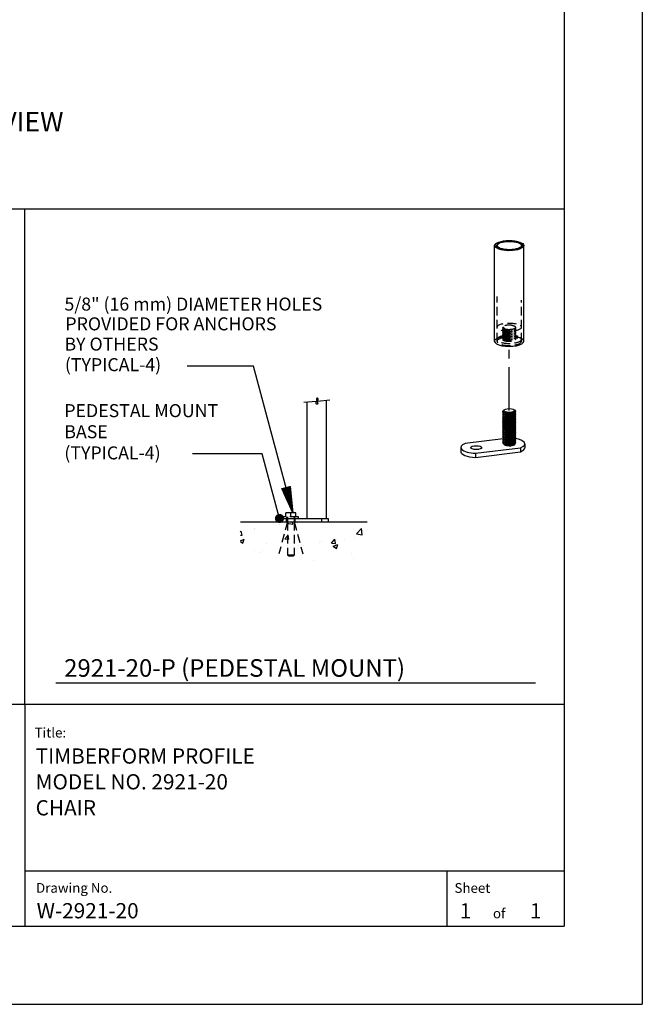
# Model space of a CAD drawing. Extents: x -9 to 141, y -7 to 181.
# Drawn here: x 86 to 134, y -1 to 75 of the extents above; entities that cross this region are included whole.
import ezdxf

# ---------------------------------------------------------------- set-up
doc = ezdxf.new("R2010")
doc.units = 0
doc.header["$LTSCALE"] = 5.3333
doc.header["$MEASUREMENT"] = 0
doc.linetypes.add('HIDDEN2', pattern=[0.1875, 0.125, -0.0625])
doc.linetypes.add('PHANTOM2', pattern=[1.25, 0.625, -0.125, 0.125, -0.125, 0.125, -0.125])
doc.layers.get('0').update_dxf_attribs({"color": 2, "linetype": 'CONTINUOUS'})
for name, color, linetype in [('1', 7, 'CONTINUOUS'), ('BOLD', 10, 'CONTINUOUS'), ('DIM', 4, 'CONTINUOUS'), ('HATCH', 9, 'CONTINUOUS'), ('HIDDEN', 3, 'HIDDEN2'), ('LEADERS', 7, 'CONTINUOUS'), ('NOTES', 7, 'CONTINUOUS'), ('PHANTOM', 5, 'PHANTOM2'), ('TITLE', 7, 'CONTINUOUS')]:
    doc.layers.add(name, color=color, linetype=linetype)
doc.styles.add('ROMANC', font='ROMANC.shx')
doc.styles.add('ROMAND', font='romand', dxfattribs={"height": 1.5})
doc.styles.add('ROMANS', font='ROMANS', dxfattribs={"height": 1.8})

# ---------------------------------------------------------------- blocks, each defined once
blk = doc.blocks.new('*X4')
at = {"color": 0}
for p, q in [((4.7297, 6.6255), (4.8374, 6.6255)), ((4.7354, 6.6264), (4.8374, 6.6264)), ((4.741, 6.6274), (4.8374, 6.6274)), ((4.7467, 6.6283), (4.8374, 6.6283)), ((4.7524, 6.6293), (4.8374, 6.6293)), ((4.7581, 6.6302), (4.8374, 6.6302)), ((4.7637, 6.6311), (4.8374, 6.6311)), ((4.7694, 6.6321), (4.8374, 6.6321)), ((4.7751, 6.633), (4.8374, 6.633)), ((4.7807, 6.634), (4.8374, 6.634)), ((4.7864, 6.6349), (4.8374, 6.6349)), ((4.7921, 6.6359), (4.8374, 6.6359)), ((4.7978, 6.6368), (4.8374, 6.6368)), ((4.8034, 6.6378), (4.8374, 6.6378)), ((4.8091, 6.6387), (4.8374, 6.6387)), ((4.8148, 6.6397), (4.8374, 6.6397)), ((4.8204, 6.6406), (4.8374, 6.6406)), ((4.8261, 6.6415), (4.8374, 6.6415)), ((4.8318, 6.6425), (4.8374, 6.6425)), ((4.6589, 6.6132), (4.8374, 6.6132)), ((4.6617, 6.6141), (4.8374, 6.6141)), ((4.6646, 6.6122), (4.8374, 6.6122)), ((4.6673, 6.6151), (4.8374, 6.6151)), ((4.6702, 6.6113), (4.8374, 6.6113)), ((4.673, 6.616), (4.8374, 6.616)), ((4.6759, 6.6104), (4.8374, 6.6104)), ((4.6787, 6.617), (4.8374, 6.617)), ((4.6816, 6.6094), (4.8374, 6.6094)), ((4.6843, 6.6179), (4.8374, 6.6179)), ((4.6872, 6.6085), (4.8374, 6.6085)), ((4.69, 6.6189), (4.8374, 6.6189)), ((4.6929, 6.6075), (4.8374, 6.6075)), ((4.6957, 6.6198), (4.8374, 6.6198)), ((4.6986, 6.6066), (4.8374, 6.6066)), ((4.7013, 6.6208), (4.8374, 6.6208)), ((4.7043, 6.6056), (4.8374, 6.6056)), ((4.707, 6.6217), (4.8374, 6.6217)), ((4.7099, 6.6047), (4.8374, 6.6047)), ((4.7127, 6.6226), (4.8374, 6.6226)), ((4.7156, 6.6037), (4.8374, 6.6037)), ((4.7184, 6.6236), (4.8374, 6.6236)), ((4.7213, 6.6028), (4.8374, 6.6028)), ((4.724, 6.6245), (4.8374, 6.6245)), ((4.7269, 6.6018), (4.8374, 6.6018)), ((4.7326, 6.6009), (4.8374, 6.6009)), ((4.7383, 6.6), (4.8374, 6.6)), ((4.744, 6.599), (4.8374, 6.599)), ((4.7496, 6.5981), (4.8374, 6.5981)), ((4.7553, 6.5971), (4.8374, 6.5971)), ((4.761, 6.5962), (4.8374, 6.5962)), ((4.7666, 6.5952), (4.8374, 6.5952)), ((4.7723, 6.5943), (4.8374, 6.5943)), ((4.778, 6.5933), (4.8374, 6.5933)), ((4.7837, 6.5924), (4.8374, 6.5924)), ((4.7893, 6.5915), (4.8374, 6.5915)), ((4.795, 6.5905), (4.8374, 6.5905)), ((4.8007, 6.5896), (4.8374, 6.5896)), ((4.8063, 6.5886), (4.8374, 6.5886)), ((4.812, 6.5877), (4.8374, 6.5877)), ((4.8177, 6.5867), (4.8374, 6.5867)), ((4.8233, 6.5858), (4.8374, 6.5858)), ((4.829, 6.5848), (4.8374, 6.5848)), ((4.8347, 6.5839), (4.8374, 6.5839))]:
    blk.add_line(p, q, dxfattribs=at)
blk = doc.blocks.new('ARROW-2D')
blk.add_lwpolyline([(0, 0), (0.18, 0.03), (0.18, -0.03)], close=True)
blk.add_blockref('*X4', (-4.6574, -6.6134))

msp = doc.modelspace()

# ---------------------------------------------------------------- hatches: boundary and pattern name
at = {"layer": 'HATCH'}
h = msp.add_hatch(dxfattribs=at)
h.set_pattern_fill('ANSI32', color=256, scale=0.3375, style=0)
h.set_pattern_definition([(45, (115.55753, 46.19153), (-0.0894932, 0.0894932), []), (45, (115.61719, 46.19153), (-0.0894932, 0.0894932), [])])
edge = h.paths.add_edge_path(flags=16)
edge.add_ellipse((123.8161, 57.38429), major_axis=(0.9315, 0), ratio=0.34202014, start_angle=0, end_angle=360)
edge = h.paths.add_edge_path()
edge.add_ellipse((123.8161, 57.38429), major_axis=(1.1205, 0), ratio=0.34202014, start_angle=0, end_angle=360)
h = msp.add_hatch(dxfattribs=at)
h.set_pattern_fill('AR-CONC', color=256, scale=0.5, style=0)
h.set_pattern_definition([(50, (24.6653, 19.7845), (3.5863, -0.31376), [0.375, -4.125]), (355, (24.6653, 19.7845), (-0.69376, 3.76096), [0.3, -3.3]), (100.4514, (24.964, 19.7583), (2.89255, 3.4472), [0.3187, -3.50571]), (46.184, (24.6653, 20.7845), (5.3362, -0.8276), [0.5625, -6.1875]), (96.6356, (25.11, 20.7155), (4.6733, 4.8706), [0.47805, -5.25856]), (351.184, (24.665, 20.7845), (4.6733, 4.8706), [0.45, -4.95]), (21, (25.1653, 20.5345), (2.98454, -2.01309), [0.375, -4.125]), (326, (25.1653, 20.5345), (1.21658, 3.62575), [0.3, -3.3]), (71.4514, (25.414, 20.3667), (4.20111, 1.61265), [0.3187, -3.50571]), (37.5, (24.6653, 19.7845), (0.0608, 1.66447), [0, -3.26, 0, -3.35, 0, -3.3125]), (7.5, (24.6653, 19.7845), (1.315348, 1.97206), [0, -1.91, 0, -3.185, 0, -1.2625]), (327.5, (23.5503, 19.7845), (2.669112, -0.112774), [0, -1.25, 0, -3.9, 0, -5.175]), (317.5, (23.0503, 19.7845), (2.91593, 0.500525), [0, -1.625, 0, -2.59, 0, -3.675])])
h.paths.add_polyline_path([(103.16086, 33.14969), (112.91086, 33.14969), (112.91086, 36.14969), (103.16086, 36.14969)])

# ---------------------------------------------------------------- linework, layer by layer
at = {"layer": '1', "extrusion": (2.77556e-17, 0.939693, 0.34202)}
for p, q in [((122.6956, 50.01702), (122.6956, 57.38429)), ((124.9366, 50.01702), (124.9366, 57.38429))]:
    msp.add_line(p, q, dxfattribs=at)
at = {"layer": '1', "extrusion": (0, 1, 6.12303e-17)}
for p, q in [((109.78586, 36.39969), (109.78586, 45.46531)), ((108.28586, 36.39969), (108.28586, 45.33408)), ((106.16086, 36.39969), (106.67674, 36.39969)), ((106.16086, 36.39969), (106.16086, 36.14969)), ((106.67674, 36.39969), (106.67674, 36.14969)), ((106.67674, 36.39969), (109.39499, 36.39969)), ((109.39499, 36.39969), (109.39499, 36.14969)), ((109.39499, 36.39969), (109.91086, 36.39969)), ((109.91086, 36.39969), (109.91086, 36.14969)), ((103.16086, 36.14969), (112.91086, 36.14969))]:
    msp.add_line(p, q, dxfattribs=at)
at = {"layer": '1', "extrusion": (1.38778e-17, 0.939693, 0.34202)}
for p, q in [((123.37859, 44.69293), (123.32205, 44.6416)), ((123.42316, 44.75096), (123.401, 44.73156)), ((124.20904, 44.75096), (124.28201, 44.68709)), ((123.36424, 44.55304), (123.32205, 44.51474)), ((123.36424, 44.42618), (123.32205, 44.38788)), ((123.36424, 44.29932), (123.32205, 44.26102)), ((123.36424, 44.17247), (123.32205, 44.13416)), ((123.36424, 44.04561), (123.32205, 44.0073)), ((123.36424, 43.91875), (123.32205, 43.88045)), ((123.40112, 44.39847), (123.32479, 44.45583)), ((123.40112, 44.27161), (123.32479, 44.32897)), ((123.40112, 44.14475), (123.32479, 44.20211)), ((123.40112, 44.0179), (123.32479, 44.07525)), ((123.40112, 43.89104), (123.32479, 43.94839)), ((123.40112, 44.52533), (123.33357, 44.57608)), ((124.23946, 44.56424), (124.28149, 44.6024)), ((124.23946, 44.43738), (124.31014, 44.50156)), ((124.23946, 44.31052), (124.31014, 44.3747)), ((124.23946, 44.18366), (124.31014, 44.24784)), ((124.23946, 44.05681), (124.31014, 44.12099)), ((124.23946, 43.92995), (124.31014, 43.99413)), ((124.26796, 44.59012), (124.30741, 44.56047)), ((124.26796, 44.46326), (124.30741, 44.43361)), ((124.26796, 44.3364), (124.30741, 44.30675)), ((124.26796, 44.20954), (124.30741, 44.1799)), ((124.26796, 44.08268), (124.30741, 44.05304)), ((124.26796, 43.95583), (124.30741, 43.92618)), ((123.36424, 43.79189), (123.32205, 43.75359)), ((123.36424, 43.66503), (123.32205, 43.62673)), ((123.36424, 43.53817), (123.32205, 43.49987)), ((123.36424, 43.41131), (123.32205, 43.37301)), ((123.36424, 43.28446), (123.32205, 43.24615)), ((123.36424, 43.1576), (123.32205, 43.11929)), ((123.40112, 43.76418), (123.32479, 43.82154)), ((123.40112, 43.63732), (123.32479, 43.69468)), ((123.40112, 43.51046), (123.32479, 43.56782)), ((123.40112, 43.3836), (123.32479, 43.44096)), ((123.40112, 43.25675), (123.32479, 43.3141)), ((123.40112, 43.12989), (123.32479, 43.18724)), ((124.23946, 43.80309), (124.31014, 43.86727)), ((124.23946, 43.67623), (124.31014, 43.74041)), ((124.23946, 43.54937), (124.31014, 43.61355)), ((124.23946, 43.42251), (124.31014, 43.48669)), ((124.23946, 43.29566), (124.31014, 43.35984)), ((124.23946, 43.1688), (124.31014, 43.23298)), ((124.26796, 43.82897), (124.30741, 43.79932)), ((124.26796, 43.70211), (124.30741, 43.67246)), ((124.26796, 43.57525), (124.30741, 43.5456)), ((124.26796, 43.44839), (124.30741, 43.41874)), ((124.26796, 43.32153), (124.30741, 43.29189)), ((124.26796, 43.19467), (124.30741, 43.16503)), ((123.35094, 42.5333), (120.41934, 42.16836)), ((123.36424, 43.03074), (123.32205, 42.99244)), ((123.36424, 42.90388), (123.32205, 42.86558)), ((123.36424, 42.77702), (123.32205, 42.73872)), ((123.36424, 42.65016), (123.32205, 42.61186)), ((123.36424, 42.52331), (123.32205, 42.485)), ((123.40112, 43.00303), (123.32479, 43.06039)), ((123.40112, 42.87617), (123.32479, 42.93353)), ((123.40112, 42.74931), (123.32479, 42.80667)), ((123.40112, 42.62245), (123.32479, 42.67981)), ((123.40112, 42.49559), (123.32479, 42.55295)), ((123.40112, 42.36874), (123.32479, 42.42609)), ((124.23946, 43.04194), (124.31014, 43.10612)), ((124.23946, 42.91508), (124.31014, 42.97926)), ((124.23946, 42.78822), (124.31014, 42.8524)), ((124.23946, 42.66136), (124.31014, 42.72554)), ((124.23946, 42.5345), (124.31014, 42.59868)), ((124.23946, 42.40765), (124.31014, 42.47183)), ((124.26796, 43.06782), (124.30741, 43.03817)), ((124.26796, 42.94096), (124.30741, 42.91131)), ((124.26796, 42.8141), (124.30741, 42.78445)), ((124.26796, 42.68724), (124.30741, 42.65759)), ((124.26796, 42.56038), (124.30741, 42.53074)), ((124.26796, 42.43352), (124.30741, 42.40388)), ((120.0875, 41.86517), (120.0875, 41.54802)), ((121.22736, 41.40907), (124.67569, 41.83833)), ((123.36424, 42.39645), (123.32205, 42.35814)), ((123.36424, 42.26959), (123.32205, 42.23129)), ((123.40112, 42.24188), (123.32479, 42.29923)), ((123.3976, 42.11766), (123.32479, 42.17238)), ((124.23946, 42.28079), (124.31014, 42.34497)), ((124.23946, 42.15393), (124.31014, 42.21811)), ((124.26796, 42.30666), (124.30741, 42.27702)), ((124.67569, 41.83833), (124.67569, 41.52119)), ((125.00753, 42.14153), (125.00753, 41.82438)), ((121.22736, 41.09192), (124.67569, 41.52119)), ((121.22736, 41.40907), (121.22736, 41.09192))]:
    msp.add_line(p, q, dxfattribs=at)
at = {"layer": '1'}
for centre, major_axis in [((123.8161, 57.38429), (1.1205, 0)), ((123.8161, 57.38429), (0.9315, 0)), ((123.8161, 44.69844), (-0.42188, 0)), ((121.27893, 41.84543), (-0.42188, 0))]:
    msp.add_ellipse(centre, major_axis=major_axis, ratio=0.34202014, dxfattribs=at)
for centre, major_axis, ratio, start_param, end_param in [((123.8161, 50.01702), (1.1205, 0), 0.34202014, 3.14159265, 6.28318531), ((123.81307, 44.70017), (-0.43406, -0.02015), 0.22231641, 6.23660967, 6.38361289), ((123.79651, 44.70967), (-0.42611, -0.01865), 0.22541629, 0.22055326, 0.28759528), ((123.8161, 44.50815), (-0.51018, -0.02368), 0.22231641, 6.02048143, 9.68748183), ((123.8161, 44.38129), (-0.51018, -0.02368), 0.22231641, 6.02048143, 9.68748183), ((123.8161, 44.25443), (-0.51018, -0.02368), 0.22231641, 6.02048143, 9.68748183), ((123.8161, 44.12757), (-0.51018, -0.02368), 0.22231641, 6.02048143, 9.68748183), ((123.8161, 44.00072), (-0.51018, -0.02368), 0.22231641, 6.02048143, 9.68748183), ((123.8161, 43.87386), (-0.51018, -0.02368), 0.22231641, 6.02048143, 9.68748183), ((123.8161, 44.63501), (-0.51018, -0.02368), 0.22231641, 6.02048143, 6.36643075), ((123.8453, 44.59171), (0.53765, -0.0028), 0.34738835, 3.04541612, 3.10155404), ((123.79052, 44.64319), (-0.49832, 0.00259), 0.34738835, 0.25530562, 0.31062391), ((123.8161, 44.61915), (0.50625, 0), 0.34202014, 3.18042416, 3.29468836), ((123.81307, 44.57331), (-0.43406, -0.02015), 0.22231641, 0.18517502, 0.35645751), ((123.81307, 44.44645), (-0.43406, -0.02015), 0.22231641, 0.18517502, 0.35645751), ((123.81307, 44.3196), (-0.43406, -0.02015), 0.22231641, 0.18517502, 0.35645751), ((123.81307, 44.19274), (-0.43406, -0.02015), 0.22231641, 0.18517502, 0.35645751), ((123.81307, 44.06588), (-0.43406, -0.02015), 0.22231641, 0.18517502, 0.35645751), ((123.81912, 44.56985), (-0.43406, -0.02015), 0.22231641, 0.26270387, 0.31539389), ((123.81912, 44.44299), (-0.43406, -0.02015), 0.22231641, 0.26270387, 0.31539389), ((123.81912, 44.31613), (-0.43406, -0.02015), 0.22231641, 0.26270387, 0.31539389), ((123.81912, 44.18927), (-0.43406, -0.02015), 0.22231641, 0.26270387, 0.31539389), ((123.81912, 44.06241), (-0.43406, -0.02015), 0.22231641, 0.26270387, 0.31539389), ((123.81912, 44.56985), (-0.43406, -0.02015), 0.22231641, 0.31539389, 2.87888878), ((123.81912, 44.44299), (-0.43406, -0.02015), 0.22231641, 0.31539389, 2.87888878), ((123.81912, 44.31613), (-0.43406, -0.02015), 0.22231641, 0.31539389, 2.87888878), ((123.81912, 44.18927), (-0.43406, -0.02015), 0.22231641, 0.31539389, 2.87888878), ((123.81912, 44.06241), (-0.43406, -0.02015), 0.22231641, 0.31539389, 2.87888878), ((123.81912, 43.93555), (-0.43406, -0.02015), 0.22231641, 0.31539389, 2.87888878), ((123.8161, 43.747), (-0.51018, -0.02368), 0.22231641, 6.02048143, 9.68748183), ((123.8161, 43.62014), (-0.51018, -0.02368), 0.22231641, 6.02048143, 9.68748183), ((123.8161, 43.49328), (-0.51018, -0.02368), 0.22231641, 6.02048143, 9.68748183), ((123.8161, 43.36642), (-0.51018, -0.02368), 0.22231641, 6.02048143, 9.68748183), ((123.8161, 43.23957), (-0.51018, -0.02368), 0.22231641, 6.02048143, 9.68748183), ((123.8161, 43.11271), (-0.51018, -0.02368), 0.22231641, 6.02048143, 9.68748183), ((123.81307, 43.93902), (-0.43406, -0.02015), 0.22231641, 0.18517502, 0.35645751), ((123.81307, 43.81216), (-0.43406, -0.02015), 0.22231641, 0.18517502, 0.35645751), ((123.81307, 43.6853), (-0.43406, -0.02015), 0.22231641, 0.18517502, 0.35645751), ((123.81307, 43.55845), (-0.43406, -0.02015), 0.22231641, 0.18517502, 0.35645751), ((123.81307, 43.43159), (-0.43406, -0.02015), 0.22231641, 0.18517502, 0.35645751), ((123.81307, 43.30473), (-0.43406, -0.02015), 0.22231641, 0.18517502, 0.35645751), ((123.81912, 43.93555), (-0.43406, -0.02015), 0.22231641, 0.26270387, 0.31539389), ((123.81912, 43.80869), (-0.43406, -0.02015), 0.22231641, 0.26270387, 0.31539389), ((123.81912, 43.68184), (-0.43406, -0.02015), 0.22231641, 0.26270387, 0.31539389), ((123.81912, 43.55498), (-0.43406, -0.02015), 0.22231641, 0.26270387, 0.31539389), ((123.81912, 43.42812), (-0.43406, -0.02015), 0.22231641, 0.26270387, 0.31539389), ((123.81912, 43.30126), (-0.43406, -0.02015), 0.22231641, 0.26270387, 0.31539389), ((123.81912, 43.80869), (-0.43406, -0.02015), 0.22231641, 0.31539389, 2.87888878), ((123.81912, 43.68184), (-0.43406, -0.02015), 0.22231641, 0.31539389, 2.87888878), ((123.81912, 43.55498), (-0.43406, -0.02015), 0.22231641, 0.31539389, 2.87888878), ((123.81912, 43.42812), (-0.43406, -0.02015), 0.22231641, 0.31539389, 2.87888878), ((123.81912, 43.30126), (-0.43406, -0.02015), 0.22231641, 0.31539389, 2.87888878), ((123.81912, 43.1744), (-0.43406, -0.02015), 0.22231641, 0.31539389, 2.87888878), ((123.8161, 42.98585), (-0.51018, -0.02368), 0.22231641, 6.02048143, 9.68748183), ((123.8161, 42.85899), (-0.51018, -0.02368), 0.22231641, 6.02048143, 9.68748183), ((123.8161, 42.73213), (-0.51018, -0.02368), 0.22231641, 6.02048143, 9.68748183), ((123.8161, 42.60527), (-0.51018, -0.02368), 0.22231641, 6.02048143, 9.68748183), ((123.8161, 42.47841), (-0.51018, -0.02368), 0.22231641, 6.02048143, 9.68748183), ((123.8161, 42.35156), (-0.51018, -0.02368), 0.22231641, 6.02048143, 9.68748183), ((123.81307, 43.17787), (-0.43406, -0.02015), 0.22231641, 0.18517502, 0.35645751), ((123.81307, 43.05101), (-0.43406, -0.02015), 0.22231641, 0.18517502, 0.35645751), ((123.81307, 42.92415), (-0.43406, -0.02015), 0.22231641, 0.18517502, 0.35645751), ((123.81307, 42.79729), (-0.43406, -0.02015), 0.22231641, 0.18517502, 0.35645751), ((123.81307, 42.67044), (-0.43406, -0.02015), 0.22231641, 0.18517502, 0.35645751), ((123.81307, 42.54358), (-0.43406, -0.02015), 0.22231641, 0.18517502, 0.35645751), ((123.81912, 43.1744), (-0.43406, -0.02015), 0.22231641, 0.26270387, 0.31539389), ((123.81912, 43.04754), (-0.43406, -0.02015), 0.22231641, 0.26270387, 0.31539389), ((123.81912, 42.92068), (-0.43406, -0.02015), 0.22231641, 0.26270387, 0.31539389), ((123.81912, 42.79383), (-0.43406, -0.02015), 0.22231641, 0.26270387, 0.31539389), ((123.81912, 42.66697), (-0.43406, -0.02015), 0.22231641, 0.26270387, 0.31539389), ((123.81912, 42.54011), (-0.43406, -0.02015), 0.22231641, 0.26270387, 0.31539389), ((123.81912, 43.04754), (-0.43406, -0.02015), 0.22231641, 0.31539389, 2.87888878), ((123.81912, 42.92068), (-0.43406, -0.02015), 0.22231641, 0.31539389, 2.87888878), ((123.81912, 42.79383), (-0.43406, -0.02015), 0.22231641, 0.31539389, 2.87888878), ((123.81912, 42.66697), (-0.43406, -0.02015), 0.22231641, 0.31539389, 2.87888878), ((123.81912, 42.54011), (-0.43406, -0.02015), 0.22231641, 0.31539389, 2.87888878), ((123.81912, 42.41325), (-0.43406, -0.02015), 0.22231641, 0.31539389, 2.87888878), ((123.65753, 42.14153), (1.35, 0), 0.34202014, 5.56681534, 7.37462565), ((121.4375, 41.86517), (-1.35, 0), 0.34202014, 5.56681534, 7.69768697), ((123.8161, 42.2247), (-0.51018, -0.02368), 0.22231641, 6.02048143, 9.68748183), ((123.81307, 42.41672), (-0.43406, -0.02015), 0.22231641, 0.18517502, 0.35645751), ((123.81307, 42.28986), (-0.43406, -0.02015), 0.22231641, 0.18517502, 0.35645751), ((123.79594, 42.18021), (0.43933, -0.00228), 0.34738835, 3.57876097, 3.63121343), ((123.81912, 42.41325), (-0.43406, -0.02015), 0.22231641, 0.26270387, 0.31539389), ((123.81912, 42.28639), (-0.43406, -0.02015), 0.22231641, 0.26270387, 0.31539389), ((123.81912, 42.28639), (-0.43406, -0.02015), 0.22231641, 0.31539389, 2.87888878), ((123.83625, 42.14233), (-0.43933, 0.00228), 0.34738835, 0.22538843, 3.37778422), ((123.81912, 42.15953), (-0.43406, -0.02015), 0.22231641, 0.31539389, 2.87888878), ((123.65753, 41.82438), (1.35, 0), 0.34202014, 5.56681534, 6.28318531), ((121.4375, 41.54802), (-1.35, 0), 0.34202014, 0, 1.41450167)]:
    msp.add_ellipse(centre, major_axis=major_axis, ratio=ratio, start_param=start_param, end_param=end_param, dxfattribs=at)
for points, knots in [([(124.28201, 44.68709), (124.28318, 44.68606), (124.28431, 44.68503), (124.30228, 44.66787), (124.30895, 44.64945), (124.29572, 44.61277), (124.27582, 44.59452), (124.21995, 44.56345), (124.18092, 44.54838), (124.08649, 44.52312), (124.03108, 44.51292), (123.9758, 44.50604), (123.92051, 44.49916), (123.85755, 44.49462), (123.73216, 44.49252), (123.66972, 44.49496), (123.55862, 44.50523), (123.50257, 44.51404), (123.4091, 44.53743), (123.37168, 44.55202), (123.33378, 44.5751), (123.32316, 44.58372), (123.31577, 44.59275)], [-0.54285379, -0.54285379, -0.54285379, -0.54285379, -0.53416013, -0.53416013, -0.39781575, -0.39781575, -0.26147138, -0.26147138, -0.13073569, -0.13073569, 0, 0, 0, 0.13073569, 0.13073569, 0.26147138, 0.26147138, 0.39781575, 0.39781575, 0.53416013, 0.53416013, 0.6056063, 0.6056063, 0.6056063, 0.6056063]), ([(123.3891, 44.66454), (123.38246, 44.67291), (123.37886, 44.68168), (123.37814, 44.70444), (123.38628, 44.71855), (123.40104, 44.73156)], [0.518708235, 0.518708235, 0.518708235, 0.518708235, 0.583016848, 0.583016848, 0.684570401, 0.684570401, 0.684570401, 0.684570401])]:
    msp.add_open_spline(points, degree=3, knots=knots, dxfattribs=at)
at = {"layer": 'BOLD'}
for p, q in [((128.04, 168.96), (128.04, 5.04)), ((3.96, 60.19996), (128.04, 60.19996)), ((86.60175, 22.10635), (86.60175, 60.19996)), ((3.96, 22.10635), (128.04, 22.10635)), ((3.96, 5.04), (128.04, 5.04))]:
    msp.add_line(p, q, dxfattribs=at)
at = {"layer": 'DIM', "extrusion": (-0.087156, 0.996195, 6.12303e-17)}
for p, q in [((110.03491, 45.4871), (109.08625, 45.4041)), ((108.98547, 45.39529), (108.03681, 45.31229))]:
    msp.add_line(p, q, dxfattribs=at)
at = {"layer": 'DIM'}
msp.add_line((88.96972, 23.76682), (125.84146, 23.76682), dxfattribs=at)
msp.add_lwpolyline([(109.08625, 45.4041), (109.11362, 45.4732), (109.12903, 45.52756), (109.13433, 45.56894), (109.1314, 45.5991), (109.12207, 45.61979), (109.10823, 45.63276), (109.09173, 45.63977), (109.07444, 45.64258), (109.05796, 45.64258), (109.04294, 45.63983), (109.0298, 45.63403), (109.01892, 45.62486), (109.01072, 45.61203), (109.00559, 45.59523), (109.00394, 45.57417), (109.00617, 45.54854), (109.01244, 45.51829), (109.02201, 45.48441), (109.03386, 45.44815), (109.04701, 45.41075), (109.06046, 45.37345), (109.07321, 45.3375), (109.08427, 45.30415), (109.09264, 45.27462), (109.09753, 45.24989), (109.09894, 45.2298), (109.09708, 45.2139), (109.09213, 45.20174), (109.08432, 45.19287), (109.07383, 45.18686), (109.06088, 45.18326), (109.04567, 45.18162), (109.02863, 45.18193), (109.01115, 45.18588), (108.99484, 45.19561), (108.98132, 45.21323), (108.9722, 45.24089), (108.9691, 45.28071), (108.97365, 45.33482), (108.98547, 45.39529)], dxfattribs=at)
at = {"layer": 'HIDDEN', "extrusion": (2.77556e-17, 0.939693, 0.34202)}
for p, q in [((122.8846, 50.01702), (122.8846, 53.47503)), ((124.7476, 50.01702), (124.7476, 53.19355))]:
    msp.add_line(p, q, dxfattribs=at)
at = {"layer": 'HIDDEN', "extrusion": (1.38778e-17, 0.939693, 0.34202)}
for p, q in [((123.38346, 51.12595), (123.32205, 51.07019)), ((123.40112, 50.95393), (123.32479, 51.01128)), ((123.40112, 50.82707), (123.32479, 50.88443)), ((123.40112, 50.70021), (123.32479, 50.75757)), ((124.13835, 51.20491), (124.14498, 51.20574)), ((124.23946, 50.99284), (124.31014, 51.05702)), ((124.23946, 50.86598), (124.31014, 50.93016)), ((124.23946, 50.73912), (124.31014, 50.8033)), ((124.25915, 51.15219), (124.30741, 51.11593)), ((123.40112, 50.57335), (123.32479, 50.63071)), ((123.40112, 50.44649), (123.32479, 50.50385)), ((123.40112, 50.31963), (123.32479, 50.37699)), ((123.40112, 50.19278), (123.32479, 50.25013)), ((123.36424, 50.22049), (123.3594, 50.21609)), ((124.23946, 50.61226), (124.31014, 50.67644)), ((124.23946, 50.4854), (124.31014, 50.54958)), ((124.23946, 50.35854), (124.31014, 50.42272)), ((124.23946, 50.23169), (124.31014, 50.29587)), ((124.2728, 50.1351), (124.31014, 50.16901))]:
    msp.add_line(p, q, dxfattribs=at)
at = {"layer": 'HIDDEN', "extrusion": (0, 1, 6.12303e-17)}
for p, q in [((107.61386, 36.52069), (106.45786, 36.52069)), ((106.45786, 36.39969), (106.45786, 36.52069)), ((106.66086, 36.52069), (106.66086, 36.83319)), ((107.03586, 36.83319), (106.66086, 36.83319)), ((106.72336, 36.39969), (106.72336, 36.14969)), ((106.73886, 36.39969), (106.73886, 36.52069)), ((106.78392, 36.52069), (106.78392, 36.14969)), ((107.03586, 36.52069), (107.03586, 36.83319)), ((107.41086, 36.83319), (107.03586, 36.83319)), ((107.28781, 36.52069), (107.28781, 36.14969)), ((107.33286, 36.39969), (107.33286, 36.52069)), ((107.34836, 36.39969), (107.34836, 36.14969)), ((107.41086, 36.52069), (107.41086, 36.83319)), ((107.61386, 36.39969), (107.61386, 36.52069)), ((106.78392, 36.14969), (106.78392, 33.58319)), ((107.28781, 36.14969), (107.28781, 33.58319)), ((107.28781, 33.58319), (106.78392, 33.58319)), ((106.84642, 33.52069), (106.78392, 33.58319)), ((106.84642, 33.52069), (107.22531, 33.52069)), ((107.22531, 33.52069), (107.28781, 33.58319))]:
    msp.add_line(p, q, dxfattribs=at)
at = {"layer": 'HIDDEN', "extrusion": (0.258819, 0.965926, 6.12303e-17)}
msp.add_line((106.78392, 36.14969), (106.11966, 33.67065), dxfattribs=at)
at = {"layer": 'HIDDEN', "extrusion": (-0.258819, 0.965926, 6.12303e-17)}
msp.add_line((107.28781, 36.14969), (107.95207, 33.67065), dxfattribs=at)
at = {"layer": 'HIDDEN'}
msp.add_ellipse((123.8161, 51.10721), major_axis=(0.9315, 0), ratio=0.34202014, dxfattribs=at)
for centre, major_axis, ratio, start_param, end_param in [((123.8161, 50.93675), (-0.51018, -0.02368), 0.22231641, 5.74915463, 9.92721158), ((123.8161, 50.80989), (-0.51018, -0.02368), 0.22231641, 5.74915463, 9.92721158), ((123.8161, 50.68303), (-0.51018, -0.02368), 0.22231641, 5.74915463, 9.92721158), ((123.8161, 51.06361), (-0.51018, -0.02368), 0.22231641, 5.74148038, 7.37715177), ((123.83851, 51.08615), (0.46391, -0.00241), 0.34738835, 2.94406354, 4.14020971), ((123.79821, 51.12403), (-0.41475, 0.00216), 0.34738835, 3.75254893, 6.32512248), ((123.81912, 50.99844), (-0.43406, -0.02015), 0.22231641, 0.26270387, 2.87888878), ((123.81912, 50.87158), (-0.43406, -0.02015), 0.22231641, 0.26270387, 2.87888878), ((123.81912, 50.74473), (-0.43406, -0.02015), 0.22231641, 0.26270387, 2.87888878), ((123.78373, 51.13763), (-0.57206, 0.00297), 0.34738835, 1.22083062, 2.63577124), ((123.83851, 51.08615), (0.46391, -0.00241), 0.34738835, 5.99957747, 7.13415416), ((123.8161, 51.06361), (-0.51018, -0.02368), 0.22231641, 2.71947759, 3.54467453), ((123.8161, 50.01702), (1.1205, 0), 0.34202014, 2.00789561, 3.14159265), ((123.8161, 50.01702), (0.9315, 0), 0.34202014, 2.15009953, 7.30573641), ((123.8161, 50.1756), (0.9315, 0), 0.34202014, 2.10649231, 7.27649316), ((123.8161, 50.55617), (-0.51018, -0.02368), 0.22231641, 5.74915463, 9.92721158), ((123.8161, 50.42931), (-0.51018, -0.02368), 0.22231641, 5.74915463, 9.92721158), ((123.8161, 50.30245), (-0.51018, -0.02368), 0.22231641, 5.74915463, 9.92721158), ((123.84349, 50.14986), (-0.51798, 0.00269), 0.34738835, 5.89529476, 6.48824833), ((123.78871, 50.20134), (0.51798, -0.00269), 0.34738835, 3.65153884, 6.48824833), ((123.8161, 50.1756), (-0.51018, -0.02368), 0.22231641, 0.3359257, 3.47751835), ((123.81912, 50.61787), (-0.43406, -0.02015), 0.22231641, 0.26270387, 2.87888878), ((123.81912, 50.49101), (-0.43406, -0.02015), 0.22231641, 0.26270387, 2.87888878), ((123.81912, 50.36415), (-0.43406, -0.02015), 0.22231641, 0.26270387, 2.87888878), ((123.81912, 50.23729), (-0.43406, -0.02015), 0.22231641, 0.26270387, 2.87888878), ((123.84349, 50.14986), (-0.51798, 0.00269), 0.34738835, 3.65153884, 3.76921941), ((123.8161, 50.01702), (1.1205, 0), 0.34202014, 0.34906585, 1.13096602), ((123.8161, 50.01702), (1.1205, 0), 0.34202014, 0, 0.34906585)]:
    msp.add_ellipse(centre, major_axis=major_axis, ratio=ratio, start_param=start_param, end_param=end_param, dxfattribs=at)
at = {"layer": 'LEADERS'}
for points, elevation in [([(107.18655, 36.83319), (104.16313, 48.11882), (99.07485, 48.11882)], 16), ([(106.16086, 36.39969), (104.82851, 41.373), (99.48292, 41.373)], 180)]:
    msp.add_lwpolyline(points, dxfattribs=dict(at, elevation=elevation))
at = {"layer": 'LEADERS', "color": 1, "const_width": 0.35, "elevation": 192}
msp.add_lwpolyline([(105.98586, 36.39969, 1), (106.33586, 36.39969, 1)], format="xyb", close=True, dxfattribs=at)
at = {"layer": 'NOTES'}
for p in [(134.04, 174.96), (-2.04, -0.96)]:
    msp.add_line(p, (134.04, -0.96), dxfattribs=at)
at = {"layer": 'PHANTOM'}
msp.add_line((123.8161, 44.69844), (123.8161, 49.6485), dxfattribs=at)
at = {"layer": 'TITLE', "color": 1}
msp.add_line((86.60175, 22.10635), (86.60175, 5.04), dxfattribs=at)
at = {"layer": 'TITLE', "color": 2}
for p, q in [((128.04, 9.28999), (86.60175, 9.28999)), ((119.04002, 5.04), (119.04002, 9.28999))]:
    msp.add_line(p, q, dxfattribs=at)

# ---------------------------------------------------------------- block references
at = {"layer": 'LEADERS', "xscale": 11.19999999999999, "yscale": 11.2, "zscale": 11.2, "rotation": 104.9973702539251}
msp.add_blockref('ARROW-2D', (107.18655, 36.83319, 27.2), dxfattribs=at)

# ---------------------------------------------------------------- texts
at = {"layer": 'DIM', "style": 'ROMAND'}
for s, height, p in [('5/8" (16 mm) DIAMETER HOLES ', 0.9999999, (89.64114, 52.384)), ('PROVIDED FOR ANCHORS', 0.9999999, (89.71132, 50.86332)), ('BY OTHERS ', 1, (89.64114, 49.30693)), ('(TYPICAL-4)', 0.9999999, (89.67384, 47.72465)), ('PEDESTAL MOUNT', 0.9999999, (89.62913, 44.18849)), ('BASE', 1, (89.62913, 42.56945)), ('(TYPICAL-4)', 0.9999999, (89.63324, 40.94158)), ('2921-20-P (PEDESTAL MOUNT)', 1.35, (89.61767, 24.22735))]:
    msp.add_text(s, height=height, dxfattribs=at).set_placement(p)
at = {"layer": 'NOTES', "style": 'ROMAND'}
msp.add_text('%%UEND VIEW', height=1.5, dxfattribs=at).set_placement((80.23772, 66.15657))
at = {"layer": 'TITLE', "style": 'ROMANS', "oblique": 10}
for s, height, p in [('Title:', 0.749998, (87.34869, 19.55431)), ('Drawing No.', 0.7499981, (87.45942, 7.61671)), ('Sheet ', 0.749998, (119.61042, 7.60981)), ('of', 0.749998, (122.56664, 5.65419))]:
    msp.add_text(s, height=height, dxfattribs=at).set_placement(p)
at = {"layer": 'TITLE', "linetype": 'Continuous', "style": 'ROMANC'}
for s, height, p in [('TIMBERFORM PROFILE', 1.171875, (87.42514, 17.5448)), ('MODEL NO. 2921-20', 1.171875, (87.42514, 15.56426)), ('CHAIR', 1.171875, (87.42514, 13.5662)), ('W-2921-20', 1.171875, (87.50562, 5.64949)), ('1', 1.17188, (120.00784, 5.64196)), ('1', 1.17188, (125.40749, 5.64196))]:
    msp.add_text(s, height=height, dxfattribs=at).set_placement(p)

doc.saveas('drawing.dxf')
